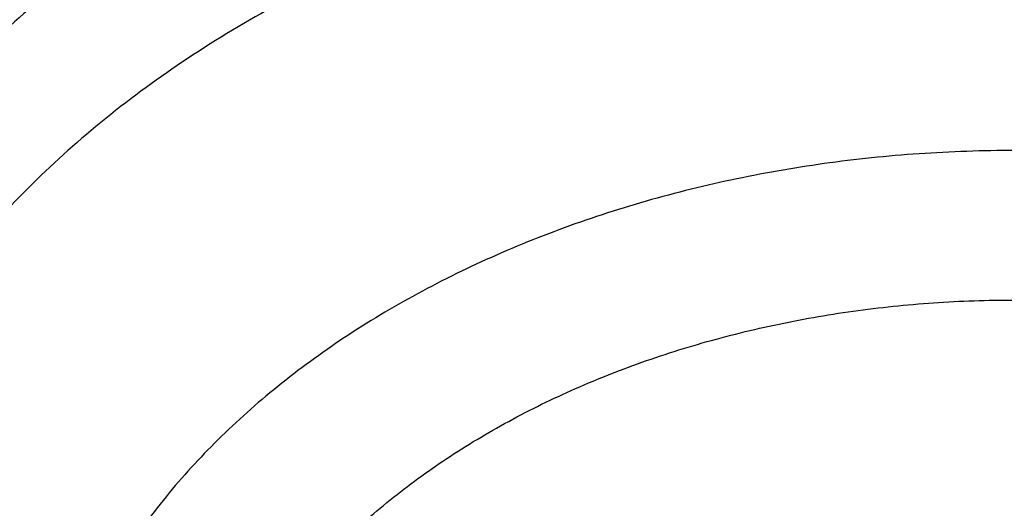
# Model space of a CAD drawing. Units: inches. Extents: x 7.1 to 14.8, y 1.2 to 17.3.
# Drawn here: x 11.8 to 11.8, y 12.2 to 12.2 of the extents above; entities that cross this region are included whole.
import ezdxf

# ---------------------------------------------------------------- set-up
doc = ezdxf.new("R2010")
doc.units = ezdxf.units.IN
doc.header["$LTSCALE"] = 1.21
doc.header["$MEASUREMENT"] = 0
doc.layers.get('0').update_dxf_attribs({"linetype": 'CONTINUOUS'})

msp = doc.modelspace()

# ---------------------------------------------------------------- linework, layer by layer
at = {"color": 7, "linetype": 'CONTINUOUS'}
for points, knots in [([(11.0517929583, 13.5259125428), (11.0795387447, 13.5246440014), (11.1349195436, 13.5211840114), (11.2176269971, 13.5132216177), (11.2997125212, 13.5025092114), (11.380992254, 13.4890706397), (11.461285674, 13.4729357295), (11.5404140484, 13.4541403075), (11.6182013513, 13.4327260945), (11.6944745166, 13.4087406165), (11.7690638577, 13.3822370911), (11.8418034321, 13.3532743045), (11.9125314089, 13.3219164766), (11.9810904225, 13.2882331126), (12.047327916, 13.252298845), (12.1110964717, 13.214193265), (12.1722541255, 13.1740007396), (12.2306646678, 13.1318102252), (12.2861979314, 13.0877150684), (12.3387300542, 13.0418128168), (12.3881437614, 12.9942049718), (12.434328513, 12.9449969395), (12.4771810666, 12.8942972429), (12.5166044605, 12.842219422), (12.5466415584, 12.7975963245), (12.5688423434, 12.761334315), (12.5845218588, 12.7339695397), (12.5992834316, 12.7063504454), (12.6131189715, 12.6784921743), (12.6260206775, 12.6504103152), (12.6379813275, 12.6221205044), (12.6489942073, 12.5936385204), (12.6590531349, 12.5649802485), (12.6681524595, 12.5361616788), (12.6762870668, 12.5071988956), (12.6834523819, 12.4781080691), (12.6896443729, 12.4489054458), (12.6948595539, 12.4196073393), (12.6990949879, 12.390230121), (12.7023482889, 12.3607902097), (12.7046176236, 12.3313040627), (12.7059017131, 12.3017881651), (12.7061998333, 12.2722590206), (12.7055118162, 12.2427331404), (12.7038380497, 12.2132270342), (12.7011794773, 12.1837571994), (12.6975375975, 12.1543401113), (12.6929144622, 12.1249922131), (12.6873126754, 12.0957299062), (12.6807353915, 12.0665695402), (12.6731863124, 12.0375274033), (12.6646696852, 12.0086197129), (12.6551902986, 11.9798626064), (12.6447534793, 11.9512721319), (12.633365089, 11.9228642394), (12.6210315196, 11.8946547717), (12.60775969, 11.8666594565), (12.5935570398, 11.838893896), (12.5784315298, 11.8113735649), (12.5623916188, 11.7841137789), (12.5454463275, 11.757129773), (12.5276049734, 11.7304363685), (12.5025366333, 11.695113635), (12.4689781168, 11.6517605056), (12.4328615308, 11.6099225347), (12.4023357205, 11.5772025116), (12.3785292402, 11.5529503059), (12.3539200556, 11.5291025295), (12.3199164944, 11.4977337855), (12.2754529485, 11.4596148198), (12.2193413628, 11.4158890858), (12.1603770607, 11.3740861668), (12.0986922915, 11.3342993482), (12.0344241881, 11.2966164774), (11.9677158823, 11.2611210511), (11.8987158153, 11.2278916782), (11.827577526, 11.1970019954), (11.7544592892, 11.1685204737), (11.6795237772, 11.1425102704), (11.6029377025, 11.1190290813), (11.5248714484, 11.0981290076), (11.4454987023, 11.0798564369), (11.3649960349, 11.0642519308), (11.2835426465, 11.0513501393), (11.2013194503, 11.0411797008), (11.118510604, 11.0337632486), (11.0630804965, 11.0306683971), (11.0353161161, 11.0295829214)], [0, 0, 0, 0, 0.018253714, 0.0364594262, 0.054597228, 0.0726475953, 0.0905915042, 0.1084105479, 0.1260870551, 0.1436042098, 0.1609461737, 0.178098209, 0.1950468051, 0.2117798053, 0.228286537, 0.2445579417, 0.2605867061, 0.2763673924, 0.2918965659, 0.3071729195, 0.3221973896, 0.3369732619, 0.3515062625, 0.3658046269, 0.3798791446, 0.3868372574, 0.3937446312, 0.4006033307, 0.4074155745, 0.4141837313, 0.4209103157, 0.4275979826, 0.434249521, 0.4408678468, 0.4474559944, 0.4540171079, 0.460554431, 0.467071296, 0.4735711127, 0.480057356, 0.4865335526, 0.4930032684, 0.4994700943, 0.5059376327, 0.5124094828, 0.5188892274, 0.5253804186, 0.5318865641, 0.5384111146, 0.5449574505, 0.5515288707, 0.5581285807, 0.5647596822, 0.571425164, 0.5781278926, 0.5848706048, 0.5916559007, 0.5984862379, 0.6053639262, 0.6122911238, 0.6192698335, 0.6263019009, 0.6333890121, 0.6477329889, 0.6623134316, 0.6696954488, 0.6771392715, 0.6846454771, 0.6922144912, 0.7075408248, 0.7231198944, 0.7389499625, 0.7550271886, 0.7713457538, 0.7878979894, 0.8046745074, 0.8216643316, 0.8388550273, 0.8562328313, 0.8737827783, 0.8914888269, 0.9093339825, 0.9273004188, 0.9453695978, 0.9635223869, 0.9817391744, 1, 1, 1, 1]), ([(12.4082649437, 11.6515419846), (12.4244752567, 11.6699063089), (12.4555446256, 11.7072510648), (12.4912882096, 11.7560070361), (12.517612155, 11.795774744), (12.536139329, 11.8258321146), (12.553523281, 11.8562294984), (12.5697517109, 11.8869454417), (12.5848128825, 11.9179579171), (12.5986959595, 11.9492447653), (12.6113909278, 11.9807835976), (12.6228886269, 12.0125518408), (12.6331807522, 12.0445267455), (12.6422598638, 12.0766854035), (12.6501193932, 12.1090047646), (12.6567536503, 12.1414616529), (12.6621578285, 12.1740327845), (12.66632801, 12.2066947852), (12.6692611704, 12.2394242086), (12.6709551813, 12.2721975542), (12.6714088134, 12.3049912865), (12.6706217374, 12.3377818535), (12.6685945246, 12.3705457059), (12.6653286461, 12.4032593156), (12.6608264713, 12.435899195), (12.6550912653, 12.4684419151), (12.6481271851, 12.5008641243), (12.6399392752, 12.533142566), (12.6305334625, 12.5652540965), (12.6199165503, 12.5971757019), (12.6080962117, 12.6288845154), (12.595080982, 12.660357833), (12.5808802518, 12.6915731301), (12.5655042582, 12.7225080764), (12.5489640752, 12.7531405534), (12.5312716114, 12.7834486608), (12.5124395728, 12.8134107635), (12.4924815594, 12.8430053846), (12.4714116531, 12.8722116788), (12.4417214393, 12.9107829507), (12.4018600556, 12.9579177593), (12.3500673844, 13.012327704), (12.2942409689, 13.0646969042), (12.2345422262, 13.1148754571), (12.1711418395, 13.1627216959), (12.1042212627, 13.2080999674), (12.033971727, 13.250881708), (11.9605938319, 13.2909456217), (11.8842971697, 13.3281780176), (11.8052989976, 13.3624733656), (11.7238265694, 13.3937336955), (11.6683258131, 13.41238748), (11.6402315974, 13.4211939761)], [0, 0, 0, 0, 0.0313488904, 0.0621282786, 0.0773160292, 0.0923740654, 0.1073076361, 0.1221224827, 0.1368248292, 0.151421369, 0.1659192478, 0.1803260427, 0.1946497386, 0.2088986996, 0.2230816372, 0.2372075751, 0.2512858107, 0.265325873, 0.2793374784, 0.2933304844, 0.3073148409, 0.321300541, 0.3352975712, 0.3493158612, 0.3633652355, 0.3774553644, 0.391595719, 0.4057955272, 0.4200637323, 0.4344089559, 0.4488394631, 0.4633631317, 0.4779874253, 0.4927193698, 0.5075655339, 0.5225320131, 0.5376244172, 0.5528478616, 0.5682069604, 0.5837058241, 0.6151332445, 0.6471566814, 0.679791096, 0.7130438357, 0.7469149709, 0.7813976886, 0.8164787214, 0.8521387988, 0.8883531098, 0.9250917691, 0.9623202812, 1, 1, 1, 1]), ([(10.9376923427, 13.1416098704), (10.965360473, 13.1416098588), (11.0206475429, 13.1403490097), (11.1032557485, 13.1346810613), (11.1851782452, 13.1252605543), (11.2660725973, 13.1121264664), (11.3456035415, 13.0953331348), (11.4234407348, 13.0749500014), (11.4992610895, 13.0510612978), (11.5727498554, 13.0237656881), (11.6436019724, 12.993175819), (11.711523288, 12.9594178079), (11.7762317294, 12.9226307263), (11.8374584621, 12.8829659208), (11.8949487108, 12.8405866168), (11.948463446, 12.7956663539), (11.9977776218, 12.7483916172), (12.0354151515, 12.7069582493), (12.0631783437, 12.6728292328), (12.0827135668, 12.6469141006), (12.1010561298, 12.6205660227), (12.1181871337, 12.5938120387), (12.1340885262, 12.5666800559), (12.148743629, 12.5391982758), (12.162137026, 12.5113953135), (12.1742546156, 12.483300131), (12.1850836185, 12.454942019), (12.1946125973, 12.426350566), (12.2028314723, 12.3975556285), (12.2097315363, 12.3685873001), (12.2153054707, 12.3394758791), (12.2195473582, 12.3102518352), (12.2224526905, 12.2809457732), (12.2240183773, 12.2515883982), (12.2242427519, 12.2222104775), (12.2231255745, 12.1928428041), (12.2206680333, 12.1635161584), (12.2168727444, 12.1342612704), (12.2117437435, 12.1051087824), (12.2052864792, 12.0760892131), (12.1975078025, 12.0472329217), (12.188415956, 12.0185700743), (12.1780205601, 11.9901306109), (12.1663326006, 11.9619442121), (12.1533644125, 11.9340402735), (12.1391296525, 11.9064478622), (12.1236433205, 11.8791957404), (12.1069215942, 11.8523121438), (12.0889823665, 11.8258254902), (12.0762926521, 11.8085445717), (12.0697557529, 11.7999796887)], [0, 0, 0, 0, 0.0376549347, 0.0752315769, 0.1126524229, 0.1498416326, 0.1867258322, 0.2232349588, 0.2593031154, 0.2948694438, 0.3298790152, 0.3642837388, 0.398043291, 0.4311260538, 0.4635100529, 0.4951838825, 0.5261475816, 0.5564134249, 0.571294483, 0.5860116321, 0.6005701049, 0.6149759786, 0.629236171, 0.6433584301, 0.6573513157, 0.6712241733, 0.684987099, 0.6986508958, 0.7122270202, 0.7257275205, 0.7391649658, 0.7525523672, 0.7659030914, 0.7792307687, 0.7925491965, 0.8058722391, 0.8192137276, 0.832587359, 0.8460065988, 0.8594845869, 0.8730340492, 0.8866672167, 0.9003957514, 0.914230681, 0.9281823433, 0.9422603392, 0.9564734945, 0.9708298313, 0.9853365468, 1, 1, 1, 1]), ([(10.9376923427, 11.308102346), (10.9583392989, 11.308102346), (10.9996119418, 11.3088183187), (11.0613815408, 11.3120382688), (11.1228544656, 11.3173962574), (11.1838819317, 11.3248794297), (11.2443174457, 11.3344698297), (11.304015618, 11.3461444418), (11.3628329256, 11.3598752568), (11.4206279443, 11.3756293415), (11.4772617176, 11.3933689219), (11.5325980841, 11.413051469), (11.5865040021, 11.434629814), (11.6388498646, 11.458052266), (11.6895098047, 11.483262741), (11.7383619963, 11.5102008926), (11.7852889332, 11.538802269), (11.8301776993, 11.5689984702), (11.8729202252, 11.6007173114), (11.9134135394, 11.6338829892), (11.9515599864, 11.6684162536), (11.9872674605, 11.7042346224), (12.020449536, 11.7412524255), (12.0510259268, 11.7793814635), (12.0789217138, 11.8185294173), (12.0999594733, 11.8520545366), (12.1153609092, 11.8792798701), (12.1261593844, 11.8998163107), (12.1362417956, 11.9205341475), (12.1456021734, 11.9414211055), (12.1542348031, 11.9624645447), (12.1621344553, 11.9836517952), (12.1692963295, 12.0049700774), (12.1757160736, 12.0264065332), (12.181389783, 12.0479482268), (12.1863140059, 12.0695821548), (12.1904857449, 12.0912952536), (12.1939024593, 12.1130744079), (12.1965620671, 12.1349064592), (12.1984629468, 12.156778214), (12.199603939, 12.1786764524), (12.1999843472, 12.2005879371), (12.199603939, 12.2224994218), (12.1984629468, 12.2443976602), (12.1965620671, 12.2662694149), (12.1939024593, 12.2881014662), (12.1904857449, 12.3098806206), (12.1863140059, 12.3315937194), (12.181389783, 12.3532276473), (12.1757160736, 12.374769341), (12.1692963295, 12.3962057967), (12.1621344553, 12.417524079), (12.1542348031, 12.4387113295), (12.1456021734, 12.4597547687), (12.1362417956, 12.4806417267), (12.1261593844, 12.5013595635), (12.1153609092, 12.5218960041), (12.0999594733, 12.5491213376), (12.0789217138, 12.5826464569), (12.0510259268, 12.6217944106), (12.020449536, 12.6599234487), (11.9872674605, 12.6969412517), (11.9515599864, 12.7327596205), (11.9134135394, 12.7672928849), (11.8729202252, 12.8004585627), (11.8301776993, 12.832177404), (11.7852889332, 12.8623736051), (11.7383619963, 12.8909749815), (11.6895098047, 12.9179131331), (11.6388498646, 12.9431236082), (11.5865040021, 12.9665460602), (11.5325980841, 12.9881244052), (11.4772617176, 13.0078069523), (11.4206279443, 13.0255465327), (11.3628329256, 13.0413006174), (11.304015618, 13.0550314323), (11.2443174457, 13.0667060445), (11.1838819317, 13.0762964444), (11.1228544656, 13.0837796167), (11.0613815408, 13.0891376054), (10.9996119418, 13.0923575555), (10.9583392989, 13.0930735282), (10.9376923427, 13.0930735282)], [0, 0, 0, 0, 0.0181685927, 0.0363153058, 0.0544184266, 0.0724564814, 0.0904083978, 0.1082536357, 0.1259723221, 0.1435453876, 0.1609547057, 0.1781832344, 0.1952151594, 0.2120360402, 0.228632958, 0.2449946666, 0.2611117437, 0.2769767425, 0.2925843426, 0.3079314986, 0.3230175802, 0.3378445047, 0.3524168532, 0.3667419674, 0.380830018, 0.3946940366, 0.4015476842, 0.408351517, 0.4151079545, 0.4218195829, 0.4284891494, 0.4351195558, 0.4417138508, 0.4482752208, 0.4548069807, 0.4613125621, 0.4677955018, 0.4742594285, 0.480708049, 0.4871451335, 0.4935745002, 0.5, 0.5064254998, 0.5128548665, 0.519291951, 0.5257405715, 0.5322044982, 0.5386874379, 0.5451930193, 0.5517247792, 0.5582861492, 0.5648804442, 0.5715108506, 0.5781804171, 0.5848920455, 0.591648483, 0.5984523158, 0.6053059634, 0.619169982, 0.6332580326, 0.6475831468, 0.6621554953, 0.6769824198, 0.6920685014, 0.7074156574, 0.7230232575, 0.7388882563, 0.7550053334, 0.771367042, 0.7879639598, 0.8047848406, 0.8218167656, 0.8390452943, 0.8564546124, 0.8740276779, 0.8917463643, 0.9095916022, 0.9275435186, 0.9455815734, 0.9636846942, 0.9818314073, 1, 1, 1, 1]), ([(10.9376923427, 13.0193273253), (10.9424915105, 13.0193273253), (10.9520896269, 13.019291185), (10.9640861805, 13.019145927), (10.9736815341, 13.0189634285), (10.983274052, 13.0187360303), (10.9952602107, 13.0183698267), (11.0096357187, 13.0178055264), (11.024000515, 13.0171193037), (11.0383523504, 13.0163089326), (11.0526889897, 13.0153733509), (11.0670083078, 13.0143131396), (11.0860672448, 13.0127347689), (11.1098345827, 13.0104527375), (11.1382626666, 13.0072187696), (11.1759576986, 13.0022568787), (11.2227152524, 12.9948369982), (11.2782072356, 12.9839849378), (11.3328807647, 12.9712214817), (11.3866039341, 12.9565773123), (11.4392476966, 12.9400875317), (11.4906854529, 12.9217916752), (11.5407935396, 12.9017335807), (11.5894514798, 12.8799613015), (11.6365422786, 12.8565269762), (11.6819526893, 12.831486693), (11.7255734823, 12.8049003605), (11.7672997007, 12.7768315658), (11.8070308906, 12.747347409), (11.8446713292, 12.7165183458), (11.8801302441, 12.6844180469), (11.9133220207, 12.6511231849), (11.9441663203, 12.616713392), (11.9725885123, 12.5812706532), (11.9985189585, 12.5448807857), (12.0180745445, 12.5137176071), (12.0323909023, 12.4884103764), (12.0424285927, 12.4693207871), (12.0518006684, 12.4500625816), (12.0605015805, 12.4306471701), (12.0685260165, 12.411086302), (12.0758691146, 12.3913917544), (12.082526412, 12.3715754063), (12.0884938645, 12.3516492105), (12.0937678439, 12.3316251913), (12.0983451415, 12.311515436), (12.1022229706, 12.2913320878), (12.1053989687, 12.2710873379), (12.1078711992, 12.2507934177), (12.1096381546, 12.2304625911), (12.1106987588, 12.2101071467), (12.1110523654, 12.1897393894), (12.110698759, 12.169371632), (12.1096381549, 12.1490161876), (12.1078711996, 12.128685361), (12.1053989693, 12.1083914407), (12.1022229714, 12.0881466908), (12.0983451424, 12.0679633425), (12.0937678449, 12.0478535871), (12.0884938656, 12.0278295678), (12.0825264132, 12.0079033719), (12.075869116, 11.9880870237), (12.0685260179, 11.9683924761), (12.060501582, 11.9488316078), (12.05180067, 11.9294161962), (12.0424285943, 11.9101579906), (12.032390904, 11.8910684011), (12.0180745463, 11.8657611702), (11.9985189603, 11.8345979913), (11.972588514, 11.7982081234), (11.944166322, 11.7627653844), (11.9133220223, 11.7283555911), (11.8801302455, 11.6950607288), (11.8446713304, 11.6629604296), (11.8070308915, 11.6321313661), (11.7672997014, 11.6026472091), (11.7255734827, 11.5745784141), (11.6819526894, 11.5479920815), (11.6365422785, 11.5229517981), (11.5894514794, 11.4995174728), (11.540793539, 11.4777451935), (11.4906854521, 11.4576870989), (11.4392476957, 11.4393912424), (11.3866039331, 11.4229014618), (11.3328807637, 11.4082572924), (11.2782072345, 11.3954938364), (11.2227152515, 11.384641776), (11.1759576978, 11.3772218955), (11.1382626659, 11.3722600048), (11.1098345821, 11.3690260368), (11.0860672443, 11.3667440054), (11.0670083075, 11.3651656349), (11.0526889895, 11.3641054236), (11.0383523504, 11.3631698418), (11.0240005152, 11.3623594706), (11.0096357189, 11.3616732477), (10.995260211, 11.3611089472), (10.9832740523, 11.3607427447), (10.9736815344, 11.3605153477), (10.9640861806, 11.3603328504), (10.952089627, 11.3601875907), (10.9424915105, 11.3601514491), (10.9376923427, 11.3601514491)], [0, 0, 0, 0, 0.0045431492, 0.0090860487, 0.0113572565, 0.0136282369, 0.0181693624, 0.0227091264, 0.0272471826, 0.031783188, 0.0363168095, 0.0408477091, 0.0453755454, 0.0544205948, 0.0634493742, 0.0724592325, 0.0904110314, 0.1082561546, 0.1259747273, 0.1435476793, 0.1609568853, 0.1781853034, 0.1952171187, 0.2120378909, 0.228634702, 0.2449963055, 0.2611132783, 0.2769781749, 0.2925856748, 0.3079327316, 0.323018716, 0.3378455452, 0.3524177998, 0.3667428218, 0.3808307819, 0.3946947114, 0.4015483148, 0.4083521039, 0.4151084981, 0.4218200835, 0.4284896073, 0.4351199711, 0.4417142236, 0.4482755516, 0.4548072696, 0.4613128093, 0.4677957076, 0.4742595929, 0.480708172, 0.4871452151, 0.4935745407, 0.4999999993, 0.5064254579, 0.5128547835, 0.5192918267, 0.5257404058, 0.5322042911, 0.5386871894, 0.5451927291, 0.5517244472, 0.5582857751, 0.5648800276, 0.5715103915, 0.5781799153, 0.5848915008, 0.591647895, 0.5984516841, 0.6053052876, 0.6191692171, 0.6332571773, 0.6475821994, 0.6621544541, 0.6769812834, 0.6920672679, 0.7074143249, 0.7230218249, 0.7388867215, 0.7550036945, 0.771365298, 0.7879621093, 0.8047828815, 0.8218146969, 0.839043115, 0.8564523211, 0.8740252731, 0.8917438458, 0.9095889689, 0.9275407678, 0.936550626, 0.9455794054, 0.9546244547, 0.959152291, 0.9636831906, 0.968216812, 0.9727528174, 0.9772908735, 0.9818306375, 0.986371763, 0.9886427434, 0.9909139512, 0.9954568508, 1, 1, 1, 1]), ([(12.0991096644, 12.1897393872), (12.0991096623, 12.1981385503), (12.0987448458, 12.2149470498), (12.0971039402, 12.2401301617), (12.0943708497, 12.2652660761), (12.0905481936, 12.2903303896), (12.0856396358, 12.3152995677), (12.0796498764, 12.3401499651), (12.0725846452, 12.3648581206), (12.0644506931, 12.3894007072), (12.0552557823, 12.4137545748), (12.0450086771, 12.4378967659), (12.0337191305, 12.4618045406), (12.0213978799, 12.4854553886), (12.0080566089, 12.5088270794), (11.9937080311, 12.5318975668), (11.9783655119, 12.5546454416), (11.9564906612, 12.5846716111), (11.9266894129, 12.6212887466), (11.8941240277, 12.6561624959), (11.8663187103, 12.6831796072), (11.8444764308, 12.7030892069), (11.8217814595, 12.7225150727), (11.7982549289, 12.7414392451), (11.7739188406, 12.7598440502), (11.740254841, 12.7837870709), (11.6962530965, 12.8123020345), (11.6408709889, 12.8440032243), (11.5828491496, 12.8732432924), (11.5224066062, 12.8999124485), (11.4597698256, 12.9239114864), (11.3951739173, 12.9451507876), (11.3288612171, 12.9635510599), (11.261080543, 12.9790435496), (11.1920862264, 12.9915703442), (11.1221371728, 13.0010845965), (11.0514958858, 13.0075507141), (10.9804274814, 13.0109445023), (10.9091986835, 13.0112532587), (10.8380768346, 13.0084758315), (10.767328825, 13.0026226041), (10.6972203147, 12.9937155204), (10.6280138792, 12.9817877486), (10.5599711748, 12.9668844674), (10.515304119, 12.9549350758), (10.4932371752, 12.9484718176)], [0, 0, 0, 0, 0.0124812692, 0.0249742689, 0.0374906521, 0.0500419197, 0.0626393458, 0.0752939088, 0.0880162259, 0.1008164925, 0.113704429, 0.1266892321, 0.1397795343, 0.1529833694, 0.1663081433, 0.1797606145, 0.1933468765, 0.2070723488, 0.2349549964, 0.2634428306, 0.2779219556, 0.2925586726, 0.3073537685, 0.3223074187, 0.3374192061, 0.3526881397, 0.3836876808, 0.4152907008, 0.4474708201, 0.4801945965, 0.5134222435, 0.5471083418, 0.5812025373, 0.6156502275, 0.6503932322, 0.6853704513, 0.7205185128, 0.7557724096, 0.7910661324, 0.8263332963, 0.8615077665, 0.8965242853, 0.9313191032, 0.9658306175, 1, 1, 1, 1]), ([(12.0991096644, 12.1849482003), (12.0991096623, 12.1933473634), (12.0987448458, 12.2101558628), (12.0971039402, 12.2353389747), (12.0943708497, 12.2604748892), (12.0905481936, 12.2855392027), (12.0856396358, 12.3105083807), (12.0796498764, 12.3353587781), (12.0725846453, 12.3600669336), (12.0644506931, 12.3846095202), (12.0552557823, 12.4089633878), (12.0450086772, 12.4331055788), (12.0337191306, 12.4570133535), (12.0213978801, 12.4806642015), (12.0080566091, 12.5040358923), (11.9937080312, 12.5271063797), (11.9783655121, 12.5498542545), (11.9564906614, 12.5798804239), (11.9266894131, 12.6164975595), (11.894124028, 12.6513713087), (11.8663187106, 12.67838842), (11.8444764312, 12.6982980197), (11.8217814598, 12.7177238855), (11.7982549292, 12.7366480579), (11.7739188409, 12.755052863), (11.7402548415, 12.7789958837), (11.6962530971, 12.8075108473), (11.6408709896, 12.839212037), (11.5828491503, 12.8684521052), (11.5224066069, 12.8951212613), (11.4597698264, 12.9191202992), (11.3951739182, 12.9403596004), (11.3288612182, 12.9587598727), (11.2610805439, 12.9742523625), (11.1920862277, 12.9867791572), (11.1221371733, 12.9962934094), (11.0514958895, 13.0027595275), (10.9804274735, 13.0061533141), (10.909198719, 13.0064620765), (10.8380767084, 13.0036846275), (10.7673293, 12.997831481), (10.7088149166, 12.990397384), (10.6624288455, 12.9829279299), (10.6279491663, 12.9765834238), (10.5994269284, 12.9706689084), (10.5767679908, 12.9655664917), (10.5598774533, 12.9615602402), (10.5430759485, 12.9573705773), (10.5208288429, 12.9515506875), (10.5042411975, 12.9469068459), (10.4932371752, 12.9436838424)], [0, 0, 0, 0, 0.0124811842, 0.0249740988, 0.0374903969, 0.050041579, 0.0626389193, 0.0752933961, 0.0880156266, 0.1008158061, 0.1137036548, 0.1266883695, 0.1397785826, 0.1529823276, 0.166307011, 0.1797593906, 0.19334556, 0.2070709388, 0.2349533967, 0.2634410368, 0.2779200632, 0.2925566805, 0.3073516757, 0.3223052243, 0.3374169086, 0.3526857383, 0.3836850683, 0.4152878731, 0.4474677732, 0.480191327, 0.5134187477, 0.5471046165, 0.58119858, 0.6156460355, 0.6503888037, 0.6853657847, 0.7205136067, 0.7557672636, 0.791060746, 0.8263276699, 0.8615019006, 0.8965181809, 0.9139481697, 0.9313149287, 0.9486108331, 0.9572300108, 0.9658287007, 0.9744060232, 0.9829610258, 1, 1, 1, 1]), ([(11.0355306254, 10.98051903), (11.05023008, 10.9810658795), (11.072268584, 10.9820659903), (11.101625291, 10.9837752706), (11.1236151823, 10.9852432868), (11.145578925, 10.9868951212), (11.1748137639, 10.9893412112), (11.2112731698, 10.9928579157), (11.2548869114, 10.9978124531), (11.3127300279, 11.0053824812), (11.3845027539, 11.0166513895), (11.4697267171, 11.0330649081), (11.553755869, 11.0523167895), (11.6364007998, 11.0743637719), (11.7174760238, 11.0991564791), (11.7967993709, 11.1266393584), (11.8741926647, 11.1567508583), (11.9494820457, 11.1894235591), (12.0224983774, 11.2245843353), (12.0930776051, 11.2621545158), (12.1610611459, 11.3020500941), (12.2262961198, 11.3441818167), (12.2886360901, 11.3884557603), (12.3479398737, 11.4347721678), (12.3949151892, 11.4751544695), (12.4308268592, 11.5083875027), (12.4568097535, 11.5336527585), (12.4819380941, 11.5593470399), (12.5141484087, 11.5940125424), (12.5522389919, 11.6383389646), (12.5876043433, 11.684272056), (12.6140030257, 11.7216959664), (12.6327807359, 11.7499764154), (12.6506045066, 11.7785641173), (12.667464442, 11.8074432172), (12.6833509664, 11.8365974178), (12.6982551078, 11.8660103354), (12.7121684297, 11.8956654171), (12.7250830558, 11.9255459743), (12.7369916697, 11.9556351846), (12.7478875211, 11.9859161033), (12.7577644303, 12.0163716718), (12.7666167918, 12.0469847276), (12.7744395789, 12.0777380135), (12.7812283472, 12.1086141889), (12.7869792381, 12.1395958356), (12.7916889813, 12.1706654827), (12.7953548976, 12.2018055631), (12.7979749008, 12.232998624), (12.7995474994, 12.2642265936), (12.7998970654, 12.2850598588), (12.7998970651, 12.2954727189)], [0, 0, 0, 0, 0.0182563105, 0.027378742, 0.0364963986, 0.0456086603, 0.0547148921, 0.0729065758, 0.0910665895, 0.1091899532, 0.1453057582, 0.1812166578, 0.2168852008, 0.2522753712, 0.2873528321, 0.3220851745, 0.3564421665, 0.3903960098, 0.4239215993, 0.4569967846, 0.4896026362, 0.5217237133, 0.5533483279, 0.5844688078, 0.6150817512, 0.630199196, 0.6451905655, 0.6600567399, 0.6747989066, 0.703914995, 0.7325570765, 0.7467081069, 0.7607489482, 0.7746830379, 0.7885141357, 0.8022463203, 0.8158839841, 0.8294318262, 0.8428948442, 0.8562783231, 0.8695878234, 0.8828291664, 0.8960084183, 0.909131872, 0.9222060274, 0.9352375698, 0.9482333465, 0.9612003421, 0.9741456528, 0.9870764596, 1, 1, 1, 1]), ([(11.0154406069, 10.8362363743), (11.0788414535, 10.8378864042), (11.1737996849, 10.8433854346), (11.2996362196, 10.8567808118), (11.3932277455, 10.8698150408), (11.4859448996, 10.8858241942), (11.5776123555, 10.904780691), (11.6680538057, 10.9266516771), (11.7570958583, 10.9513993883), (11.8445672634, 10.9789811309), (11.930299328, 11.0093493499), (12.0141259629, 11.0424516413), (12.095883782, 11.0782307347), (12.1754121496, 11.1166244287), (12.2525532214, 11.1575654739), (12.327151986, 11.2009814064), (12.3990563385, 11.2467943257), (12.4681172126, 11.2949206313), (12.5341888022, 11.3452707329), (12.597128907, 11.3977487684), (12.6567994076, 11.452252351), (12.713066929, 11.5086724563), (12.7658035348, 11.5668932259), (12.8148879871, 11.6267927016), (12.8602054821, 11.6882409648), (12.8948632167, 11.7408095341), (12.9205777414, 11.7834964092), (12.9387958291, 11.8157040312), (12.9560002572, 11.8481931871), (12.9721816121, 11.8809458771), (12.9873309572, 11.9139436212), (13.0014401409, 11.9471679116), (13.0145017262, 11.9806001356), (13.0265090154, 12.0142216383), (13.0374560435, 12.0480137423), (13.047337579, 12.0819577925), (13.0561491102, 12.1160351341), (13.0638868543, 12.1502273127), (13.0705476774, 12.1845154619), (13.074274312, 12.2074608957), (13.0759562219, 12.2189403886)], [0, 0, 0, 0, 0.07095941, 0.1063249843, 0.141569885, 0.1766637831, 0.2115772349, 0.2462818508, 0.2807504552, 0.3149572365, 0.3488778849, 0.3824897184, 0.4157717952, 0.4487050152, 0.4812722107, 0.5134582302, 0.5452500208, 0.5766367165, 0.6076097389, 0.6381629202, 0.6682926558, 0.6979980925, 0.7272813528, 0.7561477901, 0.7846062646, 0.8126694185, 0.8265590841, 0.8403565254, 0.8540644884, 0.867685991, 0.8812243242, 0.8946830506, 0.9080660023, 0.921377275, 0.9346212213, 0.9478024404, 0.9609257668, 0.9739962591, 0.9870191639, 1, 1, 1, 1])]:
    msp.add_open_spline(points, degree=3, knots=knots, dxfattribs=at)
at = {"color": 9, "linetype": 'CONTINUOUS'}
for points, knots in [([(12.2031664034, 12.1409209961), (12.2041253569, 12.1486417885), (12.2057615524, 12.1641074387), (12.2073662359, 12.1873655739), (12.2081179108, 12.2106456939), (12.2080160174, 12.2339317044), (12.207060638, 12.2572080151), (12.2052524195, 12.2804589072), (12.2025925937, 12.303668717), (12.1990829702, 12.3268218018), (12.1947259364, 12.3499025639), (12.1895244541, 12.372895458), (12.1834820573, 12.395785004), (12.1766028488, 12.418555797), (12.1688914959, 12.4411925187), (12.1603532275, 12.463679947), (12.1509938274, 12.4860029682), (12.1408196346, 12.50814658), (12.1298375196, 12.5300959269), (12.1180549502, 12.5518362141), (12.1054797162, 12.5733530763), (12.087593425, 12.6018427622), (12.0632633572, 12.6368299359), (12.0311717076, 12.6775079288), (11.996146473, 12.716951432), (11.9582831297, 12.7550542034), (11.9176836244, 12.7917151895), (11.8744573164, 12.8268367618), (11.8287203852, 12.8603254989), (11.7805956386, 12.8920922665), (11.7302121851, 12.9220524883), (11.6777051196, 12.9501263574), (11.6232151801, 12.9762390563), (11.5668883857, 13.0003209583), (11.5088756583, 13.02230782), (11.4493324275, 13.0421409602), (11.3884182219, 13.0597674237), (11.3262962437, 13.075140129), (11.2631329445, 13.0882180025), (11.1990975447, 13.0989660931), (11.1343617131, 13.1073556695), (11.0690986132, 13.1133643004), (11.0034842812, 13.1169759204), (10.9596313813, 13.1177790384), (10.9376923427, 13.1177790393)], [0, 0, 0, 0, 0.0130070637, 0.0259934892, 0.0389679102, 0.0519390172, 0.0649155157, 0.0779060865, 0.0909193439, 0.103963797, 0.1170478105, 0.1301795678, 0.1433670358, 0.1566179328, 0.1699396975, 0.1833394619, 0.1968240268, 0.2103998401, 0.2240729782, 0.2378491301, 0.2517335849, 0.2657312216, 0.2940801275, 0.3229299625, 0.3523045335, 0.3822209143, 0.41268961, 0.4437147961, 0.4752946123, 0.5074214949, 0.5400825339, 0.573259845, 0.606930949, 0.6410691531, 0.6756439302, 0.7106212933, 0.7459641656, 0.7816327425, 0.8175848487, 0.8537762888, 0.8901611928, 0.9266923561, 0.9633215725, 1, 1, 1, 1]), ([(12.201449973, 12.1271015411), (12.2024076266, 12.1348118617), (12.2040416043, 12.1502565356), (12.2056441135, 12.1734831255), (12.206394771, 12.1967316705), (12.2062930178, 12.219986098), (12.2053389361, 12.2432308389), (12.2035331721, 12.2664501957), (12.2008769557, 12.2896285259), (12.1973720943, 12.3127502081), (12.1930209718, 12.3357996657), (12.1878265461, 12.3587613746), (12.1817923465, 12.3816198755), (12.1749224699, 12.4043597846), (12.1672215777, 12.4269658042), (12.1586948915, 12.4494227329), (12.1493481872, 12.4717154775), (12.1391877953, 12.4938290561), (12.128220577, 12.5157486333), (12.1164539898, 12.5374594344), (12.1038958131, 12.5589471134), (12.0860337831, 12.5873981591), (12.0617367165, 12.6223378801), (12.0296885954, 12.6629607021), (11.9947108681, 12.7023507087), (11.9568988812, 12.740401802), (11.9163544432, 12.7770130655), (11.8731867651, 12.8120870032), (11.8275118688, 12.8455303202), (11.7794523955, 12.8772540033), (11.7291372787, 12.9071735907), (11.67670143, 12.9352093839), (11.6222853965, 12.9612866669), (11.5660349994, 12.9853359072), (11.5081009557, 13.0072929487), (11.4486384844, 13.0270991898), (11.3878068976, 13.044701747), (11.3257691764, 13.0600536027), (11.2626915462, 13.0731137391), (11.1987429984, 13.0838472524), (11.1340949687, 13.0922254503), (11.0689203857, 13.0982259318), (11.0033950471, 13.1018326536), (10.9596016252, 13.1026346822), (10.9376923427, 13.1026346822)], [0, 0, 0, 0, 0.0130070639, 0.0259934894, 0.0389679106, 0.0519390176, 0.0649155163, 0.077906087, 0.0909193445, 0.1039637976, 0.1170478111, 0.1301795683, 0.1433670364, 0.1566179333, 0.1699396979, 0.1833394622, 0.196824027, 0.2103998403, 0.2240729783, 0.2378491301, 0.2517335848, 0.2657312213, 0.294080127, 0.3229299618, 0.3523045326, 0.3822209132, 0.4126896087, 0.4437147946, 0.4752946107, 0.5074214932, 0.5400825321, 0.5732598432, 0.6069309472, 0.6410691514, 0.6756439285, 0.7106212918, 0.7459641642, 0.7816327412, 0.8175848475, 0.8537762879, 0.8901611921, 0.9266923556, 0.9633215723, 1, 1, 1, 1]), ([(12.6895239642, 12.3917995056), (12.6908063319, 12.3814748168), (12.6930071277, 12.3607946426), (12.6952110284, 12.3296964814), (12.6963132237, 12.2985685657), (12.696312953, 12.2674309701), (12.695210233, 12.2363031413), (12.693005759, 12.2052046892), (12.6897009313, 12.1741551578), (12.6852978462, 12.1431740693), (12.6797992962, 12.1122808956), (12.6732087669, 12.081495049), (12.6655304342, 12.0508358682), (12.6567691603, 12.0203226058), (12.6469304894, 11.9899744158), (12.6360206439, 11.9598103413), (12.6240465186, 11.9298493026), (12.6110156756, 11.9001100853), (12.5969363386, 11.8706113289), (12.5818173872, 11.841371516), (12.5656683491, 11.8124089591), (12.5484993991, 11.7837417968), (12.5303213307, 11.7553879577), (12.5111456302, 11.7273652445), (12.490984163, 11.6996909669), (12.4626843144, 11.6631238583), (12.4248718341, 11.618376645), (12.3843007677, 11.5754065462), (12.3500697852, 11.5419198397), (12.3233970783, 11.5171568884), (12.2958566102, 11.4928740537), (12.2578394833, 11.4610211004), (12.208215069, 11.422501306), (12.1457463272, 11.3786361774), (12.0802556395, 11.3370375039), (12.011907949, 11.297809548), (11.9408739716, 11.2610496483), (11.8673314509, 11.2268493407), (11.7914642742, 11.19529375), (11.7134621503, 11.1664614728), (11.6335201115, 11.1404243461), (11.5518380387, 11.1172472677), (11.4686201757, 11.0969880256), (11.3840745787, 11.0796971455), (11.2984127606, 11.065417766), (11.211848548, 11.0541855007), (11.124599854, 11.0460284366), (11.0661730532, 11.0426570425), (11.0369027637, 11.0414875413)], [0, 0, 0, 0, 0.0130873964, 0.0261544499, 0.0392092629, 0.052259991, 0.065314808, 0.0783818694, 0.0914692776, 0.1045850463, 0.1177370663, 0.1309330735, 0.1441806167, 0.1574870289, 0.1708593997, 0.1843045504, 0.1978290116, 0.2114390025, 0.225140414, 0.2389387928, 0.2528393296, 0.2668468483, 0.2809657981, 0.295200248, 0.3095538831, 0.3240300023, 0.3533580797, 0.3832062184, 0.3983308147, 0.4135896813, 0.4289834904, 0.4445125629, 0.4759737422, 0.5079715421, 0.5404967886, 0.5735355887, 0.6070696595, 0.641076662, 0.6755305337, 0.7104018213, 0.7456580068, 0.7812638306, 0.8171816084, 0.8533715429, 0.8897920303, 0.9263999627, 0.9631510251, 1, 1, 1, 1]), ([(12.6895087069, 12.391794538), (12.6907254649, 12.3814970998), (12.6927968981, 12.3608726853), (12.6948124305, 12.3298634224), (12.6957324141, 12.298827769), (12.6955562079, 12.2677856334), (12.6942839394, 12.236756298), (12.6919164073, 12.2057592054), (12.6884551069, 12.1748137306), (12.683902222, 12.1439392253), (12.6782606242, 12.1131549892), (12.6715338702, 12.0824802614), (12.6637261987, 12.0519342062), (12.6548425265, 12.0215359013), (12.6448884446, 11.9913043248), (12.6338702135, 11.961258344), (12.6217947582, 11.9314167029), (12.608669663, 11.9017980109), (12.5945031657, 11.8724207317), (12.5793041518, 11.8433031719), (12.563082147, 11.8144634694), (12.5458473163, 11.7859195882), (12.5276104355, 11.7576892838), (12.508382965, 11.7297901855), (12.4881767389, 11.7022394348), (12.4598264481, 11.6658375949), (12.4219687102, 11.6212961665), (12.3813746507, 11.5785266736), (12.3471381916, 11.5451981607), (12.3204682333, 11.5205534425), (12.2929369905, 11.4963874405), (12.2549413333, 11.4646893347), (12.2053598213, 11.4263587677), (12.1429655256, 11.3827109557), (12.0775723794, 11.3413204428), (12.0093441933, 11.3022904163), (11.9384504709, 11.2657172107), (11.8650676545, 11.2316914131), (11.7893782496, 11.2002972639), (11.7115705078, 11.1716125418), (11.6318379343, 11.1457083356), (11.5503788201, 11.122648868), (11.4673957619, 11.1024913272), (11.3830951189, 11.0852857174), (11.2976866629, 11.0710747353), (11.211382448, 11.0598936348), (11.1243985697, 11.0517702258), (11.0661500418, 11.048409451), (11.0369692128, 11.0472423051)], [0, 0, 0, 0, 0.0130778805, 0.0261368232, 0.0391848947, 0.0522302089, 0.0652808918, 0.0783450458, 0.0914307151, 0.1045458506, 0.1176982767, 0.1308956589, 0.1441454735, 0.1574549783, 0.1708311866, 0.1842808422, 0.1978103977, 0.2114259948, 0.2251334472, 0.2389382261, 0.2528454479, 0.2668598642, 0.2809858548, 0.2952274215, 0.3095881851, 0.3240713838, 0.3534132702, 0.3832743745, 0.3984050117, 0.4136695784, 0.429068711, 0.4446026983, 0.4760723897, 0.508076771, 0.540606538, 0.5736477195, 0.6071820023, 0.6411870616, 0.6756368902, 0.7105021269, 0.7457503792, 0.7813465428, 0.8172531143, 0.8534304999, 0.8898373185, 0.9264307, 0.9631665798, 1, 1, 1, 1]), ([(11.9212153294, 12.2209468831), (11.9211190628, 12.2219030648), (11.9208535759, 12.2238086157), (11.9202470334, 12.2266316912), (11.9194331978, 12.2294096196), (11.9184174683, 12.2321353429), (11.9172049817, 12.2348025664), (11.9158007514, 12.2374050745), (11.9142098609, 12.2399369381), (11.9124374605, 12.2423924361), (11.9104886249, 12.2447659275), (11.9083686254, 12.2470517957), (11.9060835584, 12.2492452494), (11.9027991435, 12.2520641259), (11.8992315234, 12.2546555237), (11.8954221838, 12.2570066156), (11.8924051572, 12.2586693027), (11.8892593711, 12.2602103625), (11.8859914491, 12.2616247788), (11.8826096212, 12.2629091301), (11.87792947, 12.2644565501), (11.8718443582, 12.266048851), (11.8642864227, 12.2674024198), (11.8564929836, 12.2682002677), (11.8485372505, 12.2684374825), (11.8404926427, 12.268110931), (11.832434352, 12.2672186777), (11.8244385108, 12.2657692064), (11.8178784246, 12.2641071619), (11.8127288729, 12.2625111072), (11.8089342462, 12.2611878995), (11.8052103411, 12.2597400729), (11.8015657089, 12.2581710939), (11.7980082757, 12.256485314), (11.7934166736, 12.254100475), (11.7890070276, 12.2514894291), (11.7848149844, 12.2486552116), (11.7818194803, 12.2464440883), (11.7789636389, 12.2441392352), (11.7762565857, 12.2417446776), (11.7737036307, 12.2392679144), (11.7705373808, 12.2358952432), (11.7669732817, 12.2315154885), (11.7639160622, 12.2268783427), (11.7618327565, 12.223086144), (11.7604626753, 12.2202308541), (11.7592773124, 12.2173475637), (11.7582844967, 12.2144419553), (11.7574926407, 12.2115204077), (11.7569066881, 12.2085905739), (11.7565258473, 12.2056608241), (11.7563494998, 12.2027387625), (11.7563765975, 12.1998319338), (11.7565318241, 12.1979059408), (11.7566417845, 12.1969493038)], [0, 0, 0, 0, 0.0128589388, 0.0257154722, 0.0386037981, 0.0515568392, 0.0646049216, 0.0777761136, 0.0910958782, 0.1045871126, 0.1182701647, 0.1321626646, 0.1462786413, 0.1606286073, 0.1900536182, 0.2051517794, 0.2205092676, 0.2361278242, 0.2520062885, 0.2681388832, 0.2845155317, 0.3179463074, 0.3522003766, 0.3871564849, 0.4226764593, 0.4586105226, 0.4947987856, 0.5310722726, 0.5672596658, 0.5852707894, 0.6031977634, 0.6210208719, 0.6387211179, 0.6562807722, 0.6736829397, 0.7079415097, 0.7247710088, 0.741377007, 0.7577443903, 0.7738604837, 0.7897196802, 0.8053205526, 0.8357409141, 0.8651507567, 0.8794964188, 0.893610992, 0.90750404, 0.9211856639, 0.9346696744, 0.9479769049, 0.9611341823, 0.9741703681, 0.9871153627, 1, 1, 1, 1]), ([(11.7695466362, 12.193371661), (11.7695473792, 12.1941877047), (11.7696042813, 12.1958277004), (11.7698534251, 12.1982888107), (11.770266023, 12.2007552284), (11.771037631, 12.2040649739), (11.772415426, 12.2081927073), (11.7746832316, 12.21303231), (11.7775531293, 12.2177503889), (11.7803985635, 12.2215143865), (11.7829389528, 12.2244273245), (11.7856957342, 12.2273125377), (11.7894594679, 12.2307612316), (11.7943994087, 12.2345892598), (11.7997516137, 12.2381057175), (11.8054668724, 12.2412797689), (11.8114933484, 12.2440842528), (11.8177768132, 12.2464953534), (11.8242613405, 12.2484923348), (11.8308894697, 12.2500580875), (11.8376026993, 12.2511791924), (11.844341921, 12.2518457616), (11.8510477725, 12.2520516684), (11.857661066, 12.2517945949), (11.864123181, 12.2510758479), (11.87037646, 12.249900627), (11.8763647115, 12.2482781359), (11.8820335656, 12.2462210956), (11.8873308701, 12.2437460567), (11.8922073569, 12.2408733103), (11.8966163634, 12.2376273635), (11.8998915204, 12.234610108), (11.9022266851, 12.2320404496), (11.903823121, 12.2300544616), (11.9052737217, 12.2279998811), (11.9065749297, 12.2258814001), (11.9077234562, 12.2237039344), (11.9087164105, 12.2214725124), (11.909551268, 12.2191923085), (11.9102259333, 12.2168685512), (11.9107386568, 12.2145068229), (11.9109714073, 12.2129125833), (11.9110604479, 12.2121122205)], [0, 0, 0, 0, 0.0129709294, 0.0260602297, 0.0392925558, 0.0526905742, 0.0800489418, 0.1082788752, 0.1374696114, 0.1676681395, 0.1831524081, 0.1988870215, 0.2310776492, 0.264185231, 0.2981200155, 0.3327699965, 0.3680064668, 0.4036876777, 0.4396622938, 0.475773216, 0.5118607976, 0.5477660445, 0.58333382, 0.6184160925, 0.6528755402, 0.6865891373, 0.7194519958, 0.7513821966, 0.7823252824, 0.8122586076, 0.8411961375, 0.8691924433, 0.8828726556, 0.8963581033, 0.9096676847, 0.9228229763, 0.935848069, 0.9487693079, 0.9616150142, 0.9744148602, 0.9871998391, 1, 1, 1, 1]), ([(11.9110604481, 12.1933835061), (11.9109715653, 12.1941820867), (11.9107391534, 12.1957784712), (11.9102299951, 12.1981526483), (11.9095606485, 12.2005067838), (11.908732764, 12.2028352712), (11.9077482157, 12.2051328775), (11.9062192191, 12.208169155), (11.9039164632, 12.211864925), (11.9005933692, 12.2160570893), (11.896721436, 12.2200026977), (11.8923369379, 12.2236661929), (11.887480158, 12.2270152333), (11.8821954959, 12.2300200215), (11.8765310614, 12.2326537847), (11.8705383514, 12.2348929762), (11.8642718154, 12.2367175214), (11.8577883893, 12.2381110125), (11.8511469951, 12.2390609015), (11.8444080046, 12.2395586255), (11.8376326872, 12.2395996861), (11.8308826479, 12.2391837138), (11.8242192578, 12.2383144682), (11.8177030914, 12.2369997852), (11.8113933704, 12.2352515086), (11.805347425, 12.2330853658), (11.7996201876, 12.2305207845), (11.7942637171, 12.2275807077), (11.7893267574, 12.2242913462), (11.7848544047, 12.2206819788), (11.7808876823, 12.2167844777), (11.777463662, 12.2126339466), (11.7750713013, 12.2089667412), (11.7734684825, 12.2059490598), (11.7724282655, 12.2036638587), (11.7715439127, 12.201345861), (11.7708174543, 12.1990003194), (11.7702506278, 12.1966326695), (11.7698447799, 12.194248336), (11.769600887, 12.1918529942), (11.7695466217, 12.1902514955), (11.7695466211, 12.1894519263)], [0, 0, 0, 0, 0.0128604405, 0.0257970844, 0.0388364264, 0.0520042983, 0.0653241221, 0.0788173547, 0.1063859627, 0.1348445587, 0.1642728825, 0.1947093943, 0.2261538006, 0.2585707098, 0.2918938029, 0.3260301594, 0.3608646056, 0.3962639435, 0.432081036, 0.4681587965, 0.5043340725, 0.5404414641, 0.576317136, 0.6118026279, 0.6467487274, 0.6810194381, 0.7144960408, 0.7470813057, 0.7787038198, 0.8093223214, 0.8389299291, 0.8675579221, 0.8952785123, 0.9088387606, 0.9222184934, 0.9354382904, 0.9485209778, 0.9614913701, 0.9743759807, 0.9872026628, 1, 1, 1, 1]), ([(11.9076116999, 12.1872860387), (11.9075249832, 12.188065157), (11.90729685, 12.1896226705), (11.9067940331, 12.1919383452), (11.9061309909, 12.1942336751), (11.905309444, 12.1965029101), (11.9043313533, 12.1987406831), (11.9028109384, 12.2016964424), (11.9005194897, 12.2052892155), (11.8972133573, 12.2093531866), (11.8933625663, 12.2131656268), (11.8890050171, 12.2166904642), (11.8841827673, 12.219895014), (11.878942142, 12.2227493169), (11.8733332872, 12.2252266418), (11.8674098077, 12.2273036967), (11.8612282938, 12.2289609033), (11.8548478042, 12.2301825931), (11.8483293153, 12.2309571923), (11.841735139, 12.2312773613), (11.8351283193, 12.2311400612), (11.8285720237, 12.2305465894), (11.8221289293, 12.2295025812), (11.8158606169, 12.2280179306), (11.8098269833, 12.2261066779), (11.8040856687, 12.2237868667), (11.7986915292, 12.2210803377), (11.7936961472, 12.2180124642), (11.7891474313, 12.2146119686), (11.7850891348, 12.2109104123), (11.7815610014, 12.2069427763), (11.7790716297, 12.2034166353), (11.7773876702, 12.2005045227), (11.7762861168, 12.1982958751), (11.7753391894, 12.1960514216), (11.7745491792, 12.1937765118), (11.7739180721, 12.1914766741), (11.77344744, 12.1891574846), (11.7731384755, 12.1868246076), (11.772991944, 12.1844836809), (11.7730082268, 12.1821405857), (11.7731274395, 12.1805828822), (11.7732138262, 12.1798067285)], [0, 0, 0, 0, 0.0129195758, 0.0259183818, 0.0390243897, 0.0522647552, 0.0656640401, 0.0792446369, 0.1070137389, 0.1357101065, 0.1654128867, 0.1961567623, 0.2279349737, 0.2607035008, 0.2943857667, 0.32887746, 0.3640513294, 0.3997618581, 0.4358497654, 0.4721463935, 0.5084780071, 0.5446700209, 0.5805512357, 0.6159581039, 0.6507390623, 0.6847590048, 0.717903882, 0.7500854332, 0.781246038, 0.8113635021, 0.8404554783, 0.868583065, 0.8823230546, 0.8958657251, 0.9092313616, 0.9224428012, 0.9355251994, 0.9485057083, 0.961413173, 0.9742774379, 0.9871295834, 1, 1, 1, 1]), ([(11.894884759, 12.1775506442), (11.8948144661, 12.1781822006), (11.8946295358, 12.1794447372), (11.8942219591, 12.1813218304), (11.89368446, 12.1831824885), (11.892791335, 12.1856496305), (11.8913478043, 12.1886762465), (11.8891358421, 12.19214391), (11.886455838, 12.1954384512), (11.8838767143, 12.1979918017), (11.88161288, 12.1999212679), (11.8791773249, 12.2018012294), (11.8758929622, 12.2039838252), (11.8716450175, 12.2062974364), (11.8670983942, 12.2083056081), (11.8622967853, 12.2099892753), (11.857285998, 12.2113326247), (11.8521139224, 12.2123229328), (11.8468299831, 12.2129508306), (11.841484691, 12.2132103641), (11.8361291502, 12.2130990626), (11.8308145642, 12.2126179945), (11.8255917405, 12.211771711), (11.8205105968, 12.21056824), (11.8156196842, 12.2090189658), (11.8109657296, 12.2071385066), (11.8065931953, 12.2049445723), (11.8025439035, 12.2024577345), (11.7988566642, 12.1997012412), (11.7955670205, 12.1967008234), (11.7927069349, 12.1934842917), (11.7903048276, 12.1900821652), (11.788693697, 12.1870976335), (11.7876636281, 12.184655964), (11.7870232099, 12.1828118643), (11.7865116344, 12.1809476085), (11.7861301356, 12.1790676516), (11.7858796864, 12.1771766047), (11.78576091, 12.1752790281), (11.7857741099, 12.1733797064), (11.7858707192, 12.1721170261), (11.7859407303, 12.1714878794)], [0, 0, 0, 0, 0.0129197383, 0.0259188669, 0.0390250646, 0.0522656678, 0.0792326282, 0.1070022162, 0.1356990822, 0.1654023886, 0.180648587, 0.1961558385, 0.227934606, 0.2607037089, 0.294386562, 0.3288788598, 0.3640533437, 0.3997644989, 0.435853036, 0.4721503002, 0.5084825485, 0.5446751963, 0.5805570392, 0.6159645247, 0.650746094, 0.6847666302, 0.7179120884, 0.7500941999, 0.7812553525, 0.8113733433, 0.8404658242, 0.8685939087, 0.8958640894, 0.9092299576, 0.92244163, 0.9355242559, 0.948504995, 0.9614126891, 0.9742771515, 0.987129588, 1, 1, 1, 1]), ([(11.7942666932, 12.1695050804), (11.7942042545, 12.1700377997), (11.7941184625, 12.1711073718), (11.7941046654, 12.1727165175), (11.794205058, 12.1743241658), (11.7944188244, 12.1759261056), (11.7947444372, 12.1775184769), (11.7951805256, 12.1790973968), (11.79572554, 12.1806591663), (11.7966007693, 12.1827269861), (11.7979668089, 12.1852546324), (11.7996477147, 12.187637445), (11.8011797286, 12.1894657854), (11.8028652806, 12.1912691129), (11.8052080046, 12.1934058076), (11.8083318061, 12.1957404259), (11.8117620335, 12.1978475757), (11.8154663463, 12.1997061837), (11.8194093843, 12.201298423), (11.8235526782, 12.2026110973), (11.8278569791, 12.2036315483), (11.8322816382, 12.2043479813), (11.8367839881, 12.2047550427), (11.8413209726, 12.2048498925), (11.845849315, 12.2046303878), (11.8503255343, 12.2040975259), (11.8547070783, 12.2032584808), (11.8589522901, 12.2021213007), (11.8630200431, 12.2006948216), (11.8668715901, 12.1989932894), (11.8704706224, 12.1970337078), (11.87378194, 12.1948331564), (11.8767723333, 12.1924106822), (11.8794155516, 12.1897919239), (11.8816875481, 12.187001628), (11.8835657706, 12.1840658077), (11.8847933059, 12.1815030353), (11.8855520571, 12.1794132724), (11.8860071511, 12.1778369125), (11.8863497862, 12.1762463788), (11.8865024813, 12.1751763987), (11.8865588329, 12.1746411851)], [0, 0, 0, 0, 0.0128722756, 0.0257245735, 0.0385886191, 0.0514968174, 0.0644791517, 0.0775643048, 0.0907789403, 0.1041475665, 0.131420517, 0.1595455718, 0.1739687997, 0.1886428358, 0.2187592042, 0.249920562, 0.2821015692, 0.3152466012, 0.3492679155, 0.3840485783, 0.41945439, 0.4553358155, 0.4915280346, 0.527859567, 0.5641561467, 0.6002434619, 0.6359538869, 0.6711287709, 0.7056203711, 0.7393022207, 0.7720715244, 0.8038483587, 0.8345863807, 0.8642864697, 0.8929871466, 0.9207654796, 0.9477401989, 0.9609824345, 0.9740878901, 0.987084381, 1, 1, 1, 1])]:
    msp.add_open_spline(points, degree=3, knots=knots, dxfattribs=at)

doc.saveas('drawing.dxf')
